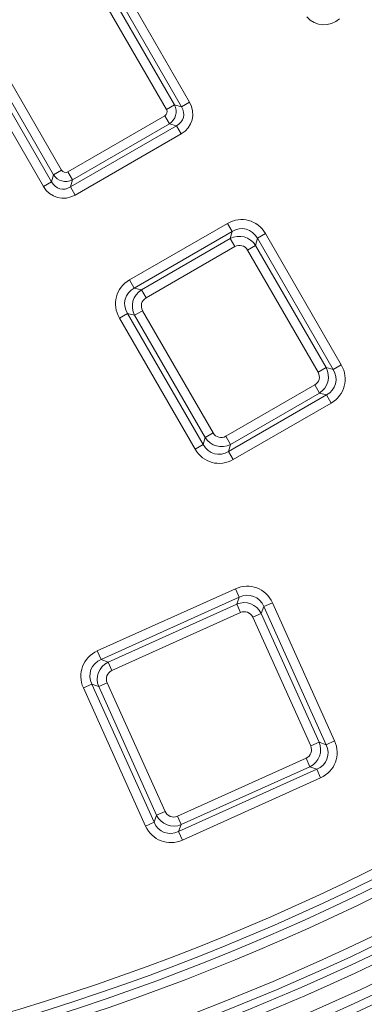
# Model space of a CAD drawing. Units: millimetres. Extents: x -31000 to 85899, y -39463 to 34262.
# Drawn here: x -24413 to -24166, y -16419 to -15715 of the extents above; entities that cross this region are included whole.
import ezdxf

# ---------------------------------------------------------------- set-up
doc = ezdxf.new("R2010")
doc.units = ezdxf.units.MM
for name, color, linetype, lineweight in [('EvoDimencion', 109, 'Continuous', 0), ('EvoVaks', 7, 'Continuous', 0), ('None', 7, 'Continuous', 18)]:
    doc.layers.add(name, color=color, linetype=linetype, lineweight=lineweight)
doc.styles.add('EVO_N', font='ARIALN.TTF')
doc.dimstyles.new('EvoArialN-mm', dxfattribs={"dimtxt": 180, "dimasz": 130, "dimexe": 100, "dimexo": 5, "dimgap": 50, "dimtad": 0, "dimtih": 1, "dimtoh": 1, "dimdec": 0, "dimzin": 3, "dimtxsty": 'EVO_N', "dimblk": 'VW_FILLEDARROW', "dimcen": 0, "dimclrd": 256, "dimclre": 256, "dimclrt": 256, "dimadec": 0, "dimazin": 0, "dimtfac": 1, "dimtdec": 0, "dimtofl": 0, "dimtmove": 0, "dimatfit": 3, "dimldrblk": 'VW_FILLEDARROW', "dimfxl": 1, "dimfrac": 2, "dimtolj": 1, "dimtzin": 3, "dimlwd": -1, "dimlwe": -1, "dimarcsym": 0})

# ---------------------------------------------------------------- blocks, each defined once
blk = doc.blocks.new('VW_FILLEDARROW')
at = {"linetype": 'ByBlock', "lineweight": 0}
blk.add_hatch(color=0, dxfattribs=at).paths.add_polyline_path([(-0.9999, 0.2679), (0, 0), (-0.9999, -0.2679)])
at = {"layer": 'None', "color": 0, "lineweight": 5}
blk.add_lwpolyline([(-0.9999, 0.2679), (0, 0), (-0.9999, -0.2679)], close=True, dxfattribs=at)
blk = doc.blocks.new('*D83')
at = {"layer": 'Defpoints', "color": 0}
for p in [(-23596.99, -13132.95), (-26160.33, -16620.1)]:
    blk.add_point(p, dxfattribs=at)
at = {"layer": 'EvoDimencion', "lineweight": 0}
for p, q in [((-23443, -12923.46), (-23520, -13028.2)), ((-23313, -12923.46), (-23443, -12923.46))]:
    blk.add_line(p, q, dxfattribs=at)
at = {"layer": 'EvoDimencion', "lineweight": 0, "xscale": 130, "yscale": 130, "zscale": 130, "rotation": 233.6810815823609}
blk.add_blockref('VW_FILLEDARROW', (-23596.99, -13132.95), dxfattribs=at)
at = {"layer": 'EvoDimencion', "insert": (-23019.83, -12923.46), "char_height": 180, "attachment_point": 5, "style": 'EVO_N'}
blk.add_mtext('\\A1;%%C628', dxfattribs=at)

msp = doc.modelspace()

# ---------------------------------------------------------------- linework, layer by layer
at = {"layer": 'EvoVaks'}
for p, q in [((-24296.79, -15776.83), (-24345.17, -15693.03)), ((-24339.4, -15689.71), (-24291.02, -15773.5)), ((-24307.64, -15778.8), (-24353.66, -15699.09)), ((-24347.9, -15695.76), (-24301.88, -15775.47)), ((-24428.8, -15742.47), (-24382.78, -15822.18)), ((-24395.68, -15833.92), (-24444.06, -15750.13)), ((-24438.29, -15746.8), (-24389.91, -15830.6)), ((-24388.55, -15825.51), (-24434.57, -15745.8)), ((-24307.64, -15778.8), (-24301.88, -15775.47)), ((-24301.88, -15775.47), (-24296.79, -15776.83)), ((-24291.02, -15773.5), (-24296.79, -15776.83)), ((-24378.24, -15823.4), (-24308.86, -15783.34)), ((-24305.53, -15789.11), (-24308.86, -15783.34)), ((-24376.27, -15834.25), (-24300.44, -15790.47)), ((-24305.53, -15789.11), (-24374.91, -15829.16)), ((-24300.44, -15790.47), (-24305.53, -15789.11)), ((-24297.12, -15796.24), (-24300.44, -15790.47)), ((-24297.12, -15796.24), (-24372.94, -15840.02)), ((-24389.91, -15830.6), (-24388.55, -15825.51)), ((-24388.55, -15825.51), (-24382.78, -15822.18)), ((-24374.91, -15829.16), (-24378.24, -15823.4)), ((-24374.91, -15829.16), (-24376.27, -15834.25)), ((-24389.91, -15830.6), (-24395.68, -15833.92)), ((-24372.94, -15840.02), (-24376.27, -15834.25)), ((-24334, -15900.81), (-24263.94, -15860.36)), ((-24260.61, -15866.13), (-24263.94, -15860.36)), ((-24260.61, -15866.13), (-24330.67, -15906.58)), ((-24325.58, -15907.94), (-24261.97, -15871.22)), ((-24261.97, -15871.22), (-24260.61, -15866.13)), ((-24261.97, -15871.22), (-24258.64, -15876.98)), ((-24242.42, -15871), (-24243.78, -15876.09)), ((-24236.66, -15867.67), (-24242.42, -15871)), ((-24188.19, -15964.93), (-24242.42, -15871)), ((-24236.66, -15867.67), (-24182.42, -15961.61)), ((-24258.64, -15876.98), (-24322.25, -15913.7)), ((-24243.78, -15876.09), (-24249.55, -15879.42)), ((-24243.78, -15876.09), (-24193.28, -15963.57)), ((-24199.04, -15966.9), (-24249.55, -15879.42)), ((-24330.67, -15906.58), (-24334, -15900.81)), ((-24330.67, -15906.58), (-24325.58, -15907.94)), ((-24322.25, -15913.7), (-24325.58, -15907.94)), ((-24335.54, -15924.76), (-24341.31, -15928.09)), ((-24335.54, -15924.76), (-24281.31, -16018.7)), ((-24330.45, -15926.13), (-24335.54, -15924.76)), ((-24324.69, -15922.8), (-24330.45, -15926.13)), ((-24279.95, -16013.61), (-24330.45, -15926.13)), ((-24324.69, -15922.8), (-24274.18, -16010.28)), ((-24287.07, -16022.03), (-24341.31, -15928.09)), ((-24182.42, -15961.61), (-24188.19, -15964.93)), ((-24193.28, -15963.57), (-24199.04, -15966.9)), ((-24193.28, -15963.57), (-24188.19, -15964.93)), ((-24265.09, -16012.72), (-24201.48, -15975.99)), ((-24198.15, -15981.76), (-24201.48, -15975.99)), ((-24263.12, -16023.57), (-24193.06, -15983.12)), ((-24198.15, -15981.76), (-24261.76, -16018.48)), ((-24193.06, -15983.12), (-24198.15, -15981.76)), ((-24189.73, -15988.89), (-24193.06, -15983.12)), ((-24189.73, -15988.89), (-24259.79, -16029.34)), ((-24274.18, -16010.28), (-24279.95, -16013.61)), ((-24281.31, -16018.7), (-24287.07, -16022.03)), ((-24281.31, -16018.7), (-24279.95, -16013.61)), ((-24265.09, -16012.72), (-24261.76, -16018.48)), ((-24261.76, -16018.48), (-24263.12, -16023.57)), ((-24259.79, -16029.34), (-24263.12, -16023.57)), ((-24357.11, -16166.38), (-24258.21, -16121.83)), ((-24258.21, -16121.83), (-24255.47, -16127.9)), ((-24255.47, -16127.9), (-24354.37, -16172.45)), ((-24257.34, -16132.83), (-24255.47, -16127.9)), ((-24231.8, -16131.84), (-24237.87, -16134.57)), ((-24231.8, -16131.84), (-24187.25, -16230.74)), ((-24349.44, -16174.32), (-24257.34, -16132.83)), ((-24254.61, -16138.9), (-24346.71, -16180.39)), ((-24257.34, -16132.83), (-24254.61, -16138.9)), ((-24237.87, -16134.57), (-24239.73, -16139.5)), ((-24193.32, -16233.47), (-24237.87, -16134.57)), ((-24239.73, -16139.5), (-24245.8, -16142.24)), ((-24204.31, -16234.34), (-24245.8, -16142.24)), ((-24239.73, -16139.5), (-24198.25, -16231.6)), ((-24357.11, -16166.38), (-24354.37, -16172.45)), ((-24354.37, -16172.45), (-24349.44, -16174.32)), ((-24349.44, -16174.32), (-24346.71, -16180.39)), ((-24361.04, -16190.06), (-24367.11, -16192.79)), ((-24322.56, -16291.69), (-24367.11, -16192.79)), ((-24356.11, -16191.93), (-24361.04, -16190.06)), ((-24361.04, -16190.06), (-24316.49, -16288.96)), ((-24356.11, -16191.93), (-24350.05, -16189.19)), ((-24314.63, -16284.03), (-24356.11, -16191.93)), ((-24350.05, -16189.19), (-24308.56, -16281.3)), ((-24187.25, -16230.74), (-24193.32, -16233.47)), ((-24204.31, -16234.34), (-24198.25, -16231.6)), ((-24198.25, -16231.6), (-24193.32, -16233.47)), ((-24299.75, -16284.63), (-24207.65, -16243.14)), ((-24207.65, -16243.14), (-24204.92, -16249.21)), ((-24298.89, -16295.63), (-24199.99, -16251.08)), ((-24204.92, -16249.21), (-24297.02, -16290.7)), ((-24199.99, -16251.08), (-24204.92, -16249.21)), ((-24199.99, -16251.08), (-24197.25, -16257.15)), ((-24197.25, -16257.15), (-24296.15, -16301.7)), ((-24316.49, -16288.96), (-24314.63, -16284.03)), ((-24308.56, -16281.3), (-24314.63, -16284.03)), ((-24299.75, -16284.63), (-24297.02, -16290.7)), ((-24316.49, -16288.96), (-24322.56, -16291.69)), ((-24297.02, -16290.7), (-24298.89, -16295.63)), ((-24298.89, -16295.63), (-24296.15, -16301.7))]:
    msp.add_line(p, q, dxfattribs=at)
for radius in [2163.96, 2161.94, 2117.74, 2112.86, 2080.47, 2073.63, 2072.57, 2065.73]:
    msp.add_circle((-24878.66, -14876.52), radius, dxfattribs=at)
for radius, start, end in [(1614.53, 271.41263, 358.58737), (1621.01, 271.41263, 358.58737), (1669.56, 271.39331, 358.60669), (1676.04, 271.39331, 358.60669), (1626.49, 271.59943, 358.40057), (1632.96, 271.59943, 358.40057), (1657.61, 271.5881, 358.4119), (1664.08, 271.5881, 358.4119), (1688.44, 182.78557, 357.21443), (1695.49, 183.77246, 356.22754), (1708.76, 183.97009, 356.02991), (1701.88, 183.97009, 356.02991), (1741.92, 184.89685, 355.10315), (1740.87, 184.8653, 355.1347), (1734.03, 184.8653, 355.1347), (1748.76, 184.89685, 355.10315)]:
    msp.add_arc((-24878.66, -14876.52), radius, start, end, dxfattribs=at)
for centre, major_axis, ratio, start_param, end_param in [((-24194.72, -15699.76), (-0.96, -18.4), 0.935113, 5.531306, 7.035065), ((-24310.85, -15780.37), (3.56, -0.95), 0.935113, 5.531306, 7.035065), ((-24310.85, -15780.37), (2.68, 9.99), 0.979872, 3.96051, 5.464268), ((-24307.07, -15781.39), (11.57, -3.1), 0.862882, 5.531306, 7.035065), ((-24307.07, -15781.39), (17.8, -4.77), 0.935113, 5.531306, 7.035065), ((-24379.81, -15820.19), (9.99, -2.68), 0.979872, 3.96051, 5.464268), ((-24379.81, -15820.19), (-0.95, -3.56), 0.935113, 5.531306, 7.035065), ((-24380.83, -15823.97), (-4.77, -17.8), 0.935113, 5.531306, 7.035065), ((-24380.83, -15823.97), (3.1, 11.57), 0.862882, 2.389713, 3.893472), ((-24254.48, -15879.61), (5.72, 21.36), 0.935113, 5.531306, 7.035065), ((-24254.48, -15879.61), (4.05, 15.13), 0.879873, 5.531306, 7.035065), ((-24255.49, -15883.4), (3.58, 13.34), 0.997754, 5.531306, 7.035065), ((-24255.49, -15883.4), (1.91, 7.12), 0.935113, 5.531306, 7.035065), ((-24322.05, -15918.63), (-21.36, 5.72), 0.935113, 5.531306, 7.035065), ((-24322.05, -15918.63), (15.13, -4.05), 0.879873, 2.389713, 3.893472), ((-24318.27, -15919.64), (13.34, -3.58), 0.997754, 2.389713, 3.893472), ((-24318.27, -15919.64), (-7.12, 1.91), 0.935113, 5.531306, 7.035065), ((-24201.68, -15971.07), (21.36, -5.72), 0.935113, 5.531306, 7.035065), ((-24205.46, -15970.05), (7.12, -1.91), 0.935113, 5.531306, 7.035065), ((-24205.46, -15970.05), (13.34, -3.58), 0.997754, 5.531306, 7.035065), ((-24201.68, -15971.07), (15.13, -4.05), 0.879873, 5.531306, 7.035065), ((-24268.24, -16006.3), (-1.91, -7.12), 0.935113, 5.531306, 7.035065), ((-24269.25, -16010.08), (4.05, 15.13), 0.879873, 2.389713, 3.893472), ((-24268.24, -16006.3), (3.58, 13.34), 0.997754, 2.389713, 3.893472), ((-24269.25, -16010.08), (-5.72, -21.36), 0.935113, 5.531306, 7.035065), ((-24250.72, -16141.94), (7.83, 20.68), 0.935113, 5.531306, 7.035065), ((-24250.72, -16141.94), (5.55, 14.65), 0.879873, 5.531306, 7.035065), ((-24252.11, -16145.6), (4.89, 12.92), 0.997754, 5.531306, 7.035065), ((-24252.11, -16145.6), (2.61, 6.89), 0.935113, 5.531306, 7.035065), ((-24347.01, -16185.31), (-20.68, 7.83), 0.935113, 5.531306, 7.035065), ((-24347.01, -16185.31), (14.65, -5.55), 0.879873, 2.389713, 3.893472), ((-24343.34, -16186.7), (12.92, -4.89), 0.997754, 2.389713, 3.893472), ((-24343.34, -16186.7), (-6.89, 2.61), 0.935113, 5.531306, 7.035065), ((-24207.35, -16238.22), (20.68, -7.83), 0.935113, 5.531306, 7.035065), ((-24211.02, -16236.83), (6.89, -2.61), 0.935113, 5.531306, 7.035065), ((-24211.02, -16236.83), (12.92, -4.89), 0.997754, 5.531306, 7.035065), ((-24207.35, -16238.22), (14.65, -5.55), 0.879873, 5.531306, 7.035065), ((-24302.25, -16277.93), (4.89, 12.92), 0.997754, 2.389713, 3.893472), ((-24302.25, -16277.93), (-2.61, -6.89), 0.935113, 5.531306, 7.035065), ((-24303.64, -16281.59), (-7.83, -20.68), 0.935113, 5.531306, 7.035065), ((-24303.64, -16281.59), (5.55, 14.65), 0.879873, 2.389713, 3.893472)]:
    msp.add_ellipse(centre, major_axis=major_axis, ratio=ratio, start_param=start_param, end_param=end_param, dxfattribs=at)

# ---------------------------------------------------------------- dimensions: what is measured, and where the dimension line sits
at = {"layer": 'EvoDimencion'}
dim = msp.add_diameter_dim_2p(p1=(-26160.33, -16620.1), p2=(-23596.99, -13132.95), text='%%C628', dimstyle='EvoArialN-mm', override={"dimtxsty": 'EVO_N', "dimblk": 'VW_FILLEDARROW', "dimlwd": 0, "dimlwe": 0}, dxfattribs=at)
dim.commit()
dim.dimension.update_dxf_attribs({"geometry": '*D83', "text_midpoint": (-23509.7, -13014.19), "dimtype": 163})

doc.saveas('drawing.dxf')
